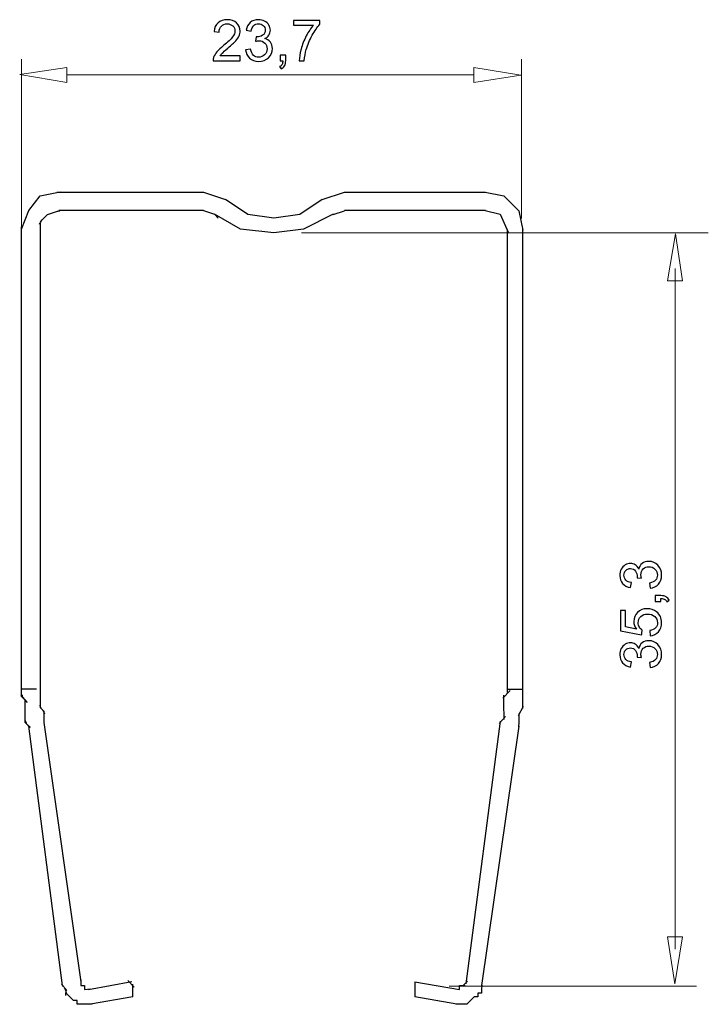
# Model space of a CAD drawing. Units: millimetres. Extents: x -13.5 to 30, y -99.7 to -58.9.
# Drawn here: x -13.5 to 12, y -95.4 to -58.9 of the extents above; entities that cross this region are included whole.
import ezdxf

# ---------------------------------------------------------------- set-up
doc = ezdxf.new("R2010")
doc.units = ezdxf.units.MM
doc.header["$MEASUREMENT"] = 0
doc.layers.add('layer 1', color=7, linetype='Continuous')

# ---------------------------------------------------------------- blocks, each defined once
blk = doc.blocks.new('1')
at = {"layer": 'layer 1', "color": 250, "lineweight": 30}
for points, knots in [([(-13.4454, -66.6757), (-13.4454, -66.6757), (-13.1703, -65.9881), (-13.1703, -65.9881), (-13.1703, -65.9881), (-13.1703, -65.9881), (-12.7575, -65.4382), (-12.7575, -65.4382), (-12.7575, -65.4382), (-12.7575, -65.4382), (-12.0703, -65.3006), (-12.0703, -65.3006)], [0, 0, 0, 0, 0.25, 0.25, 0.25, 0.25, 0.5, 0.5, 0.5, 0.5, 1, 1, 1, 1]), ([(3.744, -65.302), (3.744, -65.302), (4.4319, -65.4396), (4.4319, -65.4396), (4.4319, -65.4396), (4.4319, -65.4396), (4.9819, -65.9896), (4.9819, -65.9896), (4.9819, -65.9896), (4.9819, -65.9896), (5.1283, -66.7163), (5.1283, -66.7163)], [0, 0, 0, 0, 0.25, 0.25, 0.25, 0.25, 0.5, 0.5, 0.5, 0.5, 1, 1, 1, 1]), ([(-2.3065, -65.5772), (-2.3065, -65.5772), (-3.1316, -66.1271), (-3.1316, -66.1271), (-3.1316, -66.1271), (-3.1316, -66.1271), (-4.0944, -66.2647), (-4.0944, -66.2647), (-4.0944, -66.2647), (-4.0944, -66.2647), (-5.0567, -66.1271), (-5.0567, -66.1271), (-5.0567, -66.1271), (-5.0567, -66.1271), (-5.8819, -65.5772), (-5.8819, -65.5772)], [0, 0, 0, 0, 0.2, 0.2, 0.2, 0.2, 0.4, 0.4, 0.4, 0.4, 0.6, 0.6, 0.6, 0.6, 1, 1, 1, 1]), ([(-12.7579, -66.4027), (-12.7579, -66.4027), (-12.4831, -66.1275), (-12.4831, -66.1275), (-12.4831, -66.1275), (-12.4831, -66.1275), (-12.0703, -65.9899), (-12.0703, -65.9899)], [0, 0, 0, 0, 0.3333333, 0.3333333, 0.3333333, 0.3333333, 1, 1, 1, 1]), ([(3.744, -65.9878), (3.744, -65.9878), (4.2944, -66.1254), (4.2944, -66.1254), (4.2944, -66.1254), (4.2944, -66.1254), (4.5889, -66.7914), (4.5889, -66.7914)], [0, 0, 0, 0, 0.3333333, 0.3333333, 0.3333333, 0.3333333, 1, 1, 1, 1]), ([(-12.7085, -66.3349), (-12.7085, -66.3349), (-12.7455, -66.4281), (-12.7455, -66.4281), (-12.7455, -66.4281), (-12.7455, -66.4281), (-12.7776, -66.4704), (-12.7776, -66.4704), (-12.7776, -66.4704), (-12.7776, -66.4704), (-12.7935, -66.4969), (-12.7935, -66.4969)], [0, 0, 0, 0, 0.25, 0.25, 0.25, 0.25, 0.5, 0.5, 0.5, 0.5, 1, 1, 1, 1]), ([(-1.8941, -66.1254), (-1.8941, -66.1254), (-2.9944, -66.6754), (-2.9944, -66.6754), (-2.9944, -66.6754), (-2.9944, -66.6754), (-4.0944, -66.8129), (-4.0944, -66.8129), (-4.0944, -66.8129), (-4.0944, -66.8129), (-5.3322, -66.6754), (-5.3322, -66.6754), (-5.3322, -66.6754), (-5.3322, -66.6754), (-6.2946, -66.1254), (-6.2946, -66.1254)], [0, 0, 0, 0, 0.2, 0.2, 0.2, 0.2, 0.4, 0.4, 0.4, 0.4, 0.6, 0.6, 0.6, 0.6, 1, 1, 1, 1]), ([(-13.4747, -83.9477), (-13.4747, -83.9477), (-13.4147, -84.0327), (-13.4147, -84.0327), (-13.4147, -84.0327), (-13.4147, -84.0327), (-13.2316, -84.2264), (-13.2316, -84.2264)], [0, 0, 0, 0, 0.3333333, 0.3333333, 0.3333333, 0.3333333, 1, 1, 1, 1]), ([(-13.2158, -85.0695), (-13.2158, -85.0695), (-13.1308, -85.1468), (-13.1308, -85.1468), (-13.1308, -85.1468), (-13.1308, -85.1468), (-13.1495, -85.1387), (-13.1495, -85.1387)], [0, 0, 0, 0, 0.3333333, 0.3333333, 0.3333333, 0.3333333, 1, 1, 1, 1]), ([(-11.8435, -94.8528), (-11.8435, -94.8528), (-11.7983, -94.9325), (-11.7983, -94.9325), (-11.7983, -94.9325), (-11.7983, -94.9325), (-11.7955, -94.9777), (-11.7955, -94.9777), (-11.7955, -94.9777), (-11.7955, -94.9777), (-11.7983, -94.9671), (-11.7983, -94.9671)], [0, 0, 0, 0, 0.25, 0.25, 0.25, 0.25, 0.5, 0.5, 0.5, 0.5, 1, 1, 1, 1])]:
    blk.add_open_spline(points, degree=3, knots=knots, dxfattribs=at)
for points in [[(-12.143, -65.3062), (-12.143, -65.3062), (-12.0181, -65.2928), (-12.0181, -65.2928)], [(-12.07, -65.302), (-12.07, -65.302), (-6.7067, -65.302), (-6.7067, -65.302)], [(-6.707, -65.302), (-6.707, -65.302), (-5.8819, -65.5768), (-5.8819, -65.5768)], [(-2.3065, -65.5772), (-2.3065, -65.5772), (-1.4813, -65.3023), (-1.4813, -65.3023)], [(-1.4806, -65.2999), (-1.4806, -65.2999), (3.7447, -65.2999), (3.7447, -65.2999)], [(-12.1035, -66.0047), (-12.1035, -66.0047), (-12.0315, -65.9966), (-12.0315, -65.9966)], [(-6.7067, -65.9878), (-6.7067, -65.9878), (-12.07, -65.9878), (-12.07, -65.9878)], [(-6.707, -65.9878), (-6.707, -65.9878), (-6.2943, -66.1254), (-6.2943, -66.1254)], [(-1.8941, -66.1275), (-1.8941, -66.1275), (-1.4813, -65.9899), (-1.4813, -65.9899)], [(3.7447, -65.9878), (3.7447, -65.9878), (-1.4806, -65.9878), (-1.4806, -65.9878)], [(-12.7586, -66.4386), (-12.7586, -66.4386), (-12.7586, -84.2867), (-12.7586, -84.2867)], [(-6.2946, -66.1254), (-6.2946, -66.1254), (-6.1574, -66.263), (-6.1574, -66.263)], [(-13.4465, -83.9011), (-13.4465, -83.9011), (-13.4465, -66.5925), (-13.4465, -66.5925)], [(4.5688, -83.7699), (4.5688, -83.7699), (4.5688, -66.6923), (4.5688, -66.6923)], [(5.1188, -66.6926), (5.1188, -66.6926), (5.1188, -83.9467), (5.1188, -83.9467)], [(5.1188, -70.2508), (5.1188, -70.2508), (5.1188, -70.5259), (5.1188, -70.5259)], [(5.1188, -70.5259), (5.1188, -70.5259), (5.1188, -70.9387), (5.1188, -70.9387)], [(5.1188, -70.9387), (5.1188, -70.9387), (5.1188, -71.0763), (5.1188, -71.0763)], [(5.1188, -71.0763), (5.1188, -71.0763), (5.1188, -71.3514), (5.1188, -71.3514)], [(5.1188, -71.3514), (5.1188, -71.3514), (5.1188, -71.6262), (5.1188, -71.6262)], [(5.1188, -71.6266), (5.1188, -71.6266), (5.1188, -71.7642), (5.1188, -71.7642)], [(5.1188, -71.7642), (5.1188, -71.7642), (5.1188, -72.3142), (5.1188, -72.3142)], [(5.1188, -72.3124), (5.1188, -72.3124), (5.1188, -73), (5.1188, -73)], [(5.1188, -73.0003), (5.1188, -73.0003), (5.1188, -73.5503), (5.1188, -73.5503)], [(5.1188, -73.5506), (5.1188, -73.5506), (5.1188, -74.2382), (5.1188, -74.2382)], [(5.1188, -74.2386), (5.1188, -74.2386), (5.1188, -74.7885), (5.1188, -74.7885)], [(5.1188, -74.7889), (5.1188, -74.7889), (5.1188, -75.4765), (5.1188, -75.4765)], [(-13.3086, -83.7276), (-13.3086, -83.7276), (-13.4461, -83.7276), (-13.4461, -83.7276)], [(-13.4461, -84.0027), (-13.4461, -84.0027), (-13.4461, -83.7279), (-13.4461, -83.7279)], [(-13.4253, -83.9392), (-13.4253, -83.9392), (-13.4172, -84.0458), (-13.4172, -84.0458)], [(-13.1706, -83.7276), (-13.1706, -83.7276), (-13.3086, -83.7276), (-13.3086, -83.7276)], [(-13.0334, -83.7276), (-13.0334, -83.7276), (-13.171, -83.7276), (-13.171, -83.7276)], [(-12.8962, -83.7276), (-12.8962, -83.7276), (-13.0334, -83.7276), (-13.0334, -83.7276)], [(4.3956, -84.0662), (4.3956, -84.0662), (4.6665, -83.7794), (4.6665, -83.7794)], [(4.4326, -84.3012), (4.4326, -84.3012), (4.4316, -83.9534), (4.4316, -83.9534)], [(4.5692, -83.863), (4.5692, -83.863), (4.5692, -83.7255), (4.5692, -83.7255)], [(4.5695, -83.7276), (4.5695, -83.7276), (4.7071, -83.7276), (4.7071, -83.7276)], [(4.7071, -83.7276), (4.7071, -83.7276), (4.8443, -83.7276), (4.8443, -83.7276)], [(4.8443, -83.7276), (4.8443, -83.7276), (4.9819, -83.7276), (4.9819, -83.7276)], [(4.9816, -83.7276), (4.9816, -83.7276), (5.1188, -83.7276), (5.1188, -83.7276)], [(5.1188, -83.7255), (5.1188, -83.7255), (5.1202, -84.0193), (5.1202, -84.0193)], [(-13.3089, -84.1403), (-13.3089, -84.1403), (-13.4465, -84.0027), (-13.4465, -84.0027)], [(-13.3089, -84.2758), (-13.3089, -84.2758), (-13.3089, -84.1382), (-13.3089, -84.1382)], [(-13.3089, -84.4134), (-13.3089, -84.4134), (-13.3089, -84.2758), (-13.3089, -84.2758)], [(-12.7773, -84.3287), (-12.7773, -84.3287), (-12.7191, -84.4458), (-12.7191, -84.4458)], [(-12.7586, -84.2779), (-12.7586, -84.2779), (-12.7586, -84.4155), (-12.7586, -84.4155)], [(4.4316, -84.4134), (4.4316, -84.4134), (4.4316, -84.2758), (4.4316, -84.2758)], [(4.4379, -84.8621), (4.4379, -84.8621), (4.4326, -84.238), (4.4326, -84.238)], [(5.1188, -84.0006), (5.1188, -84.0006), (5.1202, -84.3195), (5.1202, -84.3195)], [(5.1188, -84.2758), (5.1188, -84.2758), (5.1202, -84.455), (5.1202, -84.455)], [(-13.3089, -84.6885), (-13.3089, -84.6885), (-13.3089, -84.4137), (-13.3089, -84.4137)], [(-13.3089, -84.8261), (-13.3089, -84.8261), (-13.3089, -84.6885), (-13.3089, -84.6885)], [(-12.7586, -84.4155), (-12.7586, -84.4155), (-12.6213, -84.5531), (-12.6213, -84.5531)], [(-12.6605, -84.515), (-12.6605, -84.515), (-12.5914, -84.6533), (-12.5914, -84.6533)], [(-12.6213, -84.551), (-12.6213, -84.551), (-12.6213, -84.6885), (-12.6213, -84.6885)], [(-12.6213, -84.6885), (-12.6213, -84.6885), (-12.6213, -84.8261), (-12.6213, -84.8261)], [(5.1414, -84.3732), (5.1414, -84.3732), (4.9636, -84.7185), (4.9636, -84.7185)], [(4.9819, -84.6314), (4.9819, -84.6314), (4.9819, -84.8462), (4.9819, -84.8462)], [(-13.3114, -84.9002), (-13.3114, -84.9002), (-13.2927, -85.012), (-13.2927, -85.012)], [(-13.3089, -84.9637), (-13.3089, -84.9637), (-13.3089, -84.8261), (-13.3089, -84.8261)], [(-13.171, -85.1013), (-13.171, -85.1013), (-13.3089, -84.9637), (-13.3089, -84.9637)], [(-13.2902, -84.951), (-13.2902, -84.951), (-13.2662, -85.0307), (-13.2662, -85.0307)], [(-12.6213, -84.8261), (-12.6213, -84.8261), (-12.6213, -84.9637), (-12.6213, -84.9637)], [(-12.6206, -84.932), (-12.6206, -84.932), (-12.6206, -84.9983), (-12.6206, -84.9983)], [(-12.6199, -84.9637), (-12.6199, -84.9637), (-11.2448, -94.5893), (-11.2448, -94.5893)], [(3.0314, -94.6602), (3.0314, -94.6602), (4.3007, -84.9186), (4.3007, -84.9186)], [(4.2598, -85.0018), (4.2598, -85.0018), (4.4856, -84.7496), (4.4856, -84.7496)], [(4.9812, -84.9637), (4.9812, -84.9637), (4.9791, -85.1352), (4.9791, -85.1352)], [(4.9812, -84.8261), (4.9812, -84.8261), (4.9819, -84.9838), (4.9819, -84.9838)], [(-11.932, -94.7279), (-11.932, -94.7279), (-13.1699, -85.1024), (-13.1699, -85.1024)], [(-13.1629, -85.0971), (-13.1629, -85.0971), (-13.136, -85.1503), (-13.136, -85.1503)], [(4.9826, -85.1013), (4.9826, -85.1013), (3.6075, -94.7268), (3.6075, -94.7268)], [(-11.2448, -94.5183), (-11.2448, -94.5183), (-11.2448, -94.5893), (-11.2448, -94.5893)], [(-9.2721, -94.785), (-9.2721, -94.785), (-9.5109, -94.5328), (-9.5109, -94.5328)], [(-11.9708, -94.6665), (-11.9708, -94.6665), (-11.9041, -94.7568), (-11.9041, -94.7568)], [(-11.7948, -94.8655), (-11.7948, -94.8655), (-11.9324, -94.7279), (-11.9324, -94.7279)], [(-11.8622, -94.8083), (-11.8622, -94.8083), (-11.7613, -94.9039), (-11.7613, -94.9039)], [(-11.8054, -95.0877), (-11.8054, -95.0877), (-11.7948, -94.8651), (-11.7948, -94.8651)], [(-11.2448, -94.5903), (-11.2448, -94.5903), (-11.2448, -94.7279), (-11.2448, -94.7279)], [(-11.2448, -94.7279), (-11.2448, -94.7279), (-11.1076, -94.7279), (-11.1076, -94.7279)], [(-11.1076, -94.7279), (-11.1076, -94.7279), (-11.1076, -94.8655), (-11.1076, -94.8655)], [(-11.1076, -94.8655), (-11.1076, -94.8655), (-10.8864, -94.8517), (-10.8864, -94.8517)], [(-10.9696, -94.8655), (-10.9696, -94.8655), (-9.3617, -94.5702), (-9.3617, -94.5702)], [(-9.32, -94.8655), (-9.32, -94.8655), (-9.3197, -94.6686), (-9.3197, -94.6686)], [(-9.32, -95.1406), (-9.32, -95.1406), (-9.32, -94.8655), (-9.32, -94.8655)], [(1.1306, -94.5903), (1.1306, -94.5903), (1.1306, -94.7279), (1.1306, -94.7279)], [(1.1306, -94.7279), (1.1306, -94.7279), (1.1306, -94.8655), (1.1306, -94.8655)], [(1.1306, -94.8655), (1.1306, -94.8655), (1.1306, -95.0031), (1.1306, -95.0031)], [(1.1321, -94.5903), (1.1321, -94.5903), (2.782, -94.8655), (2.782, -94.8655)], [(2.7827, -94.7279), (2.7827, -94.7279), (2.9915, -94.7244), (2.9915, -94.7244)], [(2.7827, -94.8655), (2.7827, -94.8655), (2.7827, -94.7279), (2.7827, -94.7279)], [(2.9203, -94.7279), (2.9203, -94.7279), (3.0843, -94.5677), (3.0843, -94.5677)], [(3.6096, -94.7046), (3.6096, -94.7046), (3.6068, -94.8641), (3.6068, -94.8641)], [(3.6068, -94.8655), (3.6068, -94.8655), (3.6068, -95.0031), (3.6068, -95.0031)], [(-11.6576, -95.1406), (-11.6576, -95.1406), (-11.7951, -95.0031), (-11.7951, -95.0031)], [(-11.52, -95.2761), (-11.52, -95.2761), (-11.6576, -95.1385), (-11.6576, -95.1385)], [(-11.3827, -95.2761), (-11.3827, -95.2761), (-11.5203, -95.2761), (-11.5203, -95.2761)], [(-11.3827, -95.4137), (-11.3827, -95.4137), (-11.3827, -95.2761), (-11.3827, -95.2761)], [(-9.3193, -95.1406), (-9.3193, -95.1406), (-10.886, -95.4176), (-10.886, -95.4176)], [(1.1306, -95.0031), (1.1306, -95.0031), (1.1306, -95.1406), (1.1306, -95.1406)], [(2.6885, -95.42), (2.6885, -95.42), (1.1321, -95.1403), (1.1321, -95.1403)], [(3.1947, -95.2761), (3.1947, -95.2761), (3.0575, -95.4137), (3.0575, -95.4137)], [(3.332, -95.1406), (3.332, -95.1406), (3.1944, -95.2782), (3.1944, -95.2782)], [(3.4692, -95.1406), (3.4692, -95.1406), (3.332, -95.1406), (3.332, -95.1406)], [(3.4692, -95.0031), (3.4692, -95.0031), (3.4692, -95.1406), (3.4692, -95.1406)], [(3.6068, -95.0031), (3.6068, -95.0031), (3.4692, -95.0031), (3.4692, -95.0031)], [(-11.2455, -95.4137), (-11.2455, -95.4137), (-11.3827, -95.4137), (-11.3827, -95.4137)], [(-11.1083, -95.4137), (-11.1083, -95.4137), (-11.2459, -95.4137), (-11.2459, -95.4137)], [(-10.971, -95.4137), (-10.971, -95.4137), (-11.1086, -95.4137), (-11.1086, -95.4137)], [(-10.8335, -95.4137), (-10.8335, -95.4137), (-10.9707, -95.4137), (-10.9707, -95.4137)], [(2.7827, -95.4137), (2.7827, -95.4137), (2.6455, -95.4137), (2.6455, -95.4137)], [(2.9203, -95.4137), (2.9203, -95.4137), (2.7827, -95.4137), (2.7827, -95.4137)], [(3.0575, -95.4137), (3.0575, -95.4137), (2.9203, -95.4137), (2.9203, -95.4137)]]:
    blk.add_open_spline(points, degree=3, dxfattribs=at)

msp = doc.modelspace()

# ---------------------------------------------------------------- linework, layer by layer
at = {"layer": 'layer 1', "color": 250}
for points, knots in [([(-5.3443, -60.2516), (-5.3443, -60.2516), (-5.3443, -60.4294), (-5.3443, -60.4294), (-5.3443, -60.4294), (-5.3443, -60.4294), (-6.3475, -60.4294), (-6.3475, -60.4294), (-6.3475, -60.4294), (-6.3489, -60.3846), (-6.3415, -60.3416), (-6.3256, -60.2999), (-6.3256, -60.2999), (-6.2999, -60.2319), (-6.2586, -60.1645), (-6.2018, -60.0985), (-6.2018, -60.0985), (-6.145, -60.0325), (-6.0639, -59.9563), (-5.9584, -59.8699), (-5.9584, -59.8699), (-5.7944, -59.7348), (-5.6829, -59.6279), (-5.6247, -59.5489), (-5.6247, -59.5489), (-5.5661, -59.4699), (-5.5369, -59.3951), (-5.5369, -59.3245), (-5.5369, -59.3245), (-5.5369, -59.2508), (-5.5633, -59.1887), (-5.6162, -59.1379), (-5.6162, -59.1379), (-5.6691, -59.0875), (-5.7383, -59.0621), (-5.8233, -59.0621), (-5.8233, -59.0621), (-5.9133, -59.0621), (-5.9852, -59.0889), (-6.0392, -59.1425), (-6.0392, -59.1425), (-6.0932, -59.1958), (-6.1203, -59.2699), (-6.121, -59.3648), (-6.121, -59.3648), (-6.121, -59.3648), (-6.3115, -59.3457), (-6.3115, -59.3457), (-6.3115, -59.3457), (-6.2985, -59.2032), (-6.2491, -59.0945), (-6.1637, -59.0197), (-6.1637, -59.0197), (-6.078, -58.945), (-5.9634, -58.9076), (-5.8191, -58.9076), (-5.8191, -58.9076), (-5.6737, -58.9076), (-5.5584, -58.9478), (-5.4737, -59.0286), (-5.4737, -59.0286), (-5.3887, -59.1093), (-5.3464, -59.2095), (-5.3464, -59.3288), (-5.3464, -59.3288), (-5.3464, -59.3894), (-5.3587, -59.4491), (-5.3838, -59.5076), (-5.3838, -59.5076), (-5.4085, -59.5665), (-5.4497, -59.6283), (-5.5072, -59.6932), (-5.5072, -59.6932), (-5.5651, -59.7577), (-5.6607, -59.847), (-5.794, -59.9599), (-5.794, -59.9599), (-5.9059, -60.0537), (-5.9778, -60.1172), (-6.0096, -60.1507), (-6.0096, -60.1507), (-6.0413, -60.1842), (-6.0674, -60.2177), (-6.0882, -60.2516), (-6.0882, -60.2516), (-6.0882, -60.2516), (-5.3443, -60.2516), (-5.3443, -60.2516)], [0, 0, 0, 0, 0.0434783, 0.0434783, 0.0434783, 0.0434783, 0.0869565, 0.0869565, 0.0869565, 0.0869565, 0.1304348, 0.1304348, 0.1304348, 0.1304348, 0.173913, 0.173913, 0.173913, 0.1739131, 0.2173913, 0.2173913, 0.2173913, 0.2173913, 0.2608696, 0.2608696, 0.2608696, 0.2608696, 0.3043478, 0.3043478, 0.3043478, 0.3043478, 0.3478261, 0.3478261, 0.3478261, 0.3478261, 0.3913043, 0.3913043, 0.3913043, 0.3913044, 0.4347826, 0.4347826, 0.4347826, 0.4347826, 0.4782609, 0.4782609, 0.4782609, 0.4782609, 0.5217391, 0.5217391, 0.5217391, 0.5217391, 0.5652174, 0.5652174, 0.5652174, 0.5652174, 0.6086957, 0.6086957, 0.6086957, 0.6086957, 0.6521739, 0.6521739, 0.6521739, 0.6521739, 0.6956522, 0.6956522, 0.6956522, 0.6956522, 0.7391304, 0.7391304, 0.7391304, 0.7391304, 0.7826087, 0.7826087, 0.7826087, 0.7826087, 0.826087, 0.826087, 0.826087, 0.826087, 0.8695652, 0.8695652, 0.8695652, 0.8695652, 0.9130435, 0.9130435, 0.9130435, 0.9130435, 1, 1, 1, 1]), ([(-5.1428, -60.0272), (-5.1428, -60.0272), (-4.9565, -60.0018), (-4.9565, -60.0018), (-4.9565, -60.0018), (-4.935, -60.1077), (-4.899, -60.1839), (-4.8479, -60.2304), (-4.8479, -60.2304), (-4.7967, -60.277), (-4.7339, -60.3003), (-4.6595, -60.3003), (-4.6595, -60.3003), (-4.5713, -60.3003), (-4.4969, -60.2699), (-4.4369, -60.2093), (-4.4369, -60.2093), (-4.3769, -60.1486), (-4.347, -60.0735), (-4.347, -59.9839), (-4.347, -59.9839), (-4.347, -59.8985), (-4.3748, -59.8279), (-4.4309, -59.7722), (-4.4309, -59.7722), (-4.4867, -59.7168), (-4.5576, -59.6889), (-4.644, -59.6889), (-4.644, -59.6889), (-4.6793, -59.6889), (-4.723, -59.696), (-4.7756, -59.7098), (-4.7756, -59.7098), (-4.7756, -59.7098), (-4.7548, -59.5468), (-4.7548, -59.5468), (-4.7548, -59.5468), (-4.7424, -59.5482), (-4.7322, -59.5489), (-4.7248, -59.5489), (-4.7248, -59.5489), (-4.645, -59.5489), (-4.5738, -59.5281), (-4.5099, -59.4868), (-4.5099, -59.4868), (-4.4464, -59.4455), (-4.4147, -59.382), (-4.4147, -59.2963), (-4.4147, -59.2963), (-4.4147, -59.2282), (-4.438, -59.1718), (-4.4842, -59.127), (-4.4842, -59.127), (-4.5304, -59.0822), (-4.59, -59.06), (-4.663, -59.06), (-4.663, -59.06), (-4.7357, -59.06), (-4.796, -59.0829), (-4.8444, -59.1287), (-4.8444, -59.1287), (-4.8927, -59.1746), (-4.9237, -59.2434), (-4.9375, -59.3351), (-4.9375, -59.3351), (-4.9375, -59.3351), (-5.1238, -59.3013), (-5.1238, -59.3013), (-5.1238, -59.3013), (-5.1008, -59.1764), (-5.0493, -59.0794), (-4.9685, -59.0106), (-4.9685, -59.0106), (-4.8881, -58.9418), (-4.7876, -58.9076), (-4.6676, -58.9076), (-4.6676, -58.9076), (-4.5851, -58.9076), (-4.5089, -58.9252), (-4.4394, -58.9608), (-4.4394, -58.9608), (-4.3695, -58.9961), (-4.3163, -59.0444), (-4.2796, -59.1055), (-4.2796, -59.1055), (-4.2425, -59.1668), (-4.2242, -59.2318), (-4.2242, -59.3005), (-4.2242, -59.3005), (-4.2242, -59.3658), (-4.2418, -59.4251), (-4.2768, -59.4787), (-4.2768, -59.4787), (-4.312, -59.5323), (-4.3642, -59.575), (-4.433, -59.6067), (-4.433, -59.6067), (-4.3434, -59.6272), (-4.2739, -59.6702), (-4.2242, -59.7355), (-4.2242, -59.7355), (-4.1748, -59.8004), (-4.1501, -59.8823), (-4.1501, -59.98), (-4.1501, -59.98), (-4.1501, -60.1123), (-4.1984, -60.2248), (-4.2948, -60.3169), (-4.2948, -60.3169), (-4.3914, -60.4089), (-4.5135, -60.4548), (-4.6609, -60.4548), (-4.6609, -60.4548), (-4.7939, -60.4548), (-4.9043, -60.4149), (-4.9922, -60.3356), (-4.9922, -60.3356), (-5.0804, -60.2562), (-5.1305, -60.1535), (-5.1428, -60.0272)], [0, 0, 0, 0, 0.0322581, 0.0322581, 0.0322581, 0.0322581, 0.0645161, 0.0645161, 0.0645161, 0.0645161, 0.0967742, 0.0967742, 0.0967742, 0.0967742, 0.1290323, 0.1290323, 0.1290323, 0.1290323, 0.1612903, 0.1612903, 0.1612903, 0.1612903, 0.1935484, 0.1935484, 0.1935484, 0.1935484, 0.2258065, 0.2258065, 0.2258065, 0.2258065, 0.2580645, 0.2580645, 0.2580645, 0.2580645, 0.2903226, 0.2903226, 0.2903226, 0.2903226, 0.3225806, 0.3225806, 0.3225806, 0.3225807, 0.3548387, 0.3548387, 0.3548387, 0.3548387, 0.3870968, 0.3870968, 0.3870968, 0.3870968, 0.4193548, 0.4193548, 0.4193548, 0.4193548, 0.4516129, 0.4516129, 0.4516129, 0.4516129, 0.483871, 0.483871, 0.483871, 0.483871, 0.516129, 0.516129, 0.516129, 0.516129, 0.5483871, 0.5483871, 0.5483871, 0.5483871, 0.5806452, 0.5806452, 0.5806452, 0.5806452, 0.6129032, 0.6129032, 0.6129032, 0.6129032, 0.6451613, 0.6451613, 0.6451613, 0.6451613, 0.6774194, 0.6774194, 0.6774194, 0.6774194, 0.7096774, 0.7096774, 0.7096774, 0.7096774, 0.7419355, 0.7419355, 0.7419355, 0.7419355, 0.7741935, 0.7741935, 0.7741935, 0.7741936, 0.8064516, 0.8064516, 0.8064516, 0.8064516, 0.8387097, 0.8387097, 0.8387097, 0.8387097, 0.8709677, 0.8709677, 0.8709677, 0.8709678, 0.9032258, 0.9032258, 0.9032258, 0.9032258, 0.9354839, 0.9354839, 0.9354839, 0.9354839, 1, 1, 1, 1]), ([(-3.3669, -59.1108), (-3.3669, -59.1108), (-3.3669, -58.933), (-3.3669, -58.933), (-3.3669, -58.933), (-3.3669, -58.933), (-2.3869, -58.933), (-2.3869, -58.933), (-2.3869, -58.933), (-2.3869, -58.933), (-2.3869, -59.0769), (-2.3869, -59.0769), (-2.3869, -59.0769), (-2.4832, -59.1795), (-2.5792, -59.3161), (-2.6737, -59.4865), (-2.6737, -59.4865), (-2.7686, -59.6568), (-2.8417, -59.8322), (-2.8935, -60.0124), (-2.8935, -60.0124), (-2.9305, -60.1391), (-2.9545, -60.2784), (-2.9648, -60.4294), (-2.9648, -60.4294), (-2.9648, -60.4294), (-3.1553, -60.4294), (-3.1553, -60.4294), (-3.1553, -60.4294), (-3.1531, -60.3102), (-3.1299, -60.1659), (-3.0851, -59.9969), (-3.0851, -59.9969), (-3.0403, -59.8276), (-2.9764, -59.6646), (-2.8928, -59.5076), (-2.8928, -59.5076), (-2.8092, -59.3506), (-2.7203, -59.2184), (-2.6261, -59.1108), (-2.6261, -59.1108), (-2.6261, -59.1108), (-3.3669, -59.1108), (-3.3669, -59.1108)], [0, 0, 0, 0, 0.0833333, 0.0833333, 0.0833333, 0.0833333, 0.1666667, 0.1666667, 0.1666667, 0.1666667, 0.25, 0.25, 0.25, 0.25, 0.3333333, 0.3333333, 0.3333333, 0.3333333, 0.4166667, 0.4166667, 0.4166667, 0.4166667, 0.5, 0.5, 0.5, 0.5, 0.5833333, 0.5833333, 0.5833333, 0.5833333, 0.6666667, 0.6666667, 0.6666667, 0.6666667, 0.75, 0.75, 0.75, 0.75, 0.8333333, 0.8333333, 0.8333333, 0.8333333, 1, 1, 1, 1]), ([(-3.8661, -60.4294), (-3.8661, -60.4294), (-3.8661, -60.2177), (-3.8661, -60.2177), (-3.8661, -60.2177), (-3.8661, -60.2177), (-3.6545, -60.2177), (-3.6545, -60.2177), (-3.6545, -60.2177), (-3.6545, -60.2177), (-3.6545, -60.4294), (-3.6545, -60.4294), (-3.6545, -60.4294), (-3.6545, -60.5074), (-3.6682, -60.5705), (-3.6961, -60.6185), (-3.6961, -60.6185), (-3.7236, -60.6665), (-3.7677, -60.7039), (-3.828, -60.73), (-3.828, -60.73), (-3.828, -60.73), (-3.8788, -60.6495), (-3.8788, -60.6495), (-3.8788, -60.6495), (-3.8393, -60.6322), (-3.8104, -60.6068), (-3.792, -60.5737), (-3.792, -60.5737), (-3.7733, -60.5402), (-3.7628, -60.4922), (-3.7606, -60.4294), (-3.7606, -60.4294), (-3.7606, -60.4294), (-3.8661, -60.4294), (-3.8661, -60.4294)], [0, 0, 0, 0, 0.1, 0.1, 0.1, 0.1, 0.2, 0.2, 0.2, 0.2, 0.3, 0.3, 0.3, 0.3, 0.4, 0.4, 0.4, 0.4, 0.5, 0.5, 0.5, 0.5, 0.6, 0.6, 0.6, 0.6, 0.7, 0.7, 0.7, 0.7, 0.8, 0.8, 0.8, 0.8, 1, 1, 1, 1]), ([(9.8499, -79.9886), (9.8499, -79.9886), (9.8245, -79.8023), (9.8245, -79.8023), (9.8245, -79.8023), (9.9304, -79.7808), (10.0066, -79.7448), (10.0531, -79.6937), (10.0531, -79.6937), (10.0997, -79.6425), (10.123, -79.5797), (10.123, -79.5053), (10.123, -79.5053), (10.123, -79.4171), (10.0926, -79.3427), (10.032, -79.2827), (10.032, -79.2827), (9.9713, -79.2227), (9.8962, -79.1928), (9.8066, -79.1928), (9.8066, -79.1928), (9.7212, -79.1928), (9.6506, -79.2206), (9.5949, -79.2767), (9.5949, -79.2767), (9.5395, -79.3325), (9.5116, -79.4034), (9.5116, -79.4898), (9.5116, -79.4898), (9.5116, -79.5251), (9.5187, -79.5688), (9.5325, -79.6214), (9.5325, -79.6214), (9.5325, -79.6214), (9.3695, -79.6006), (9.3695, -79.6006), (9.3695, -79.6006), (9.3709, -79.5882), (9.3716, -79.578), (9.3716, -79.5706), (9.3716, -79.5706), (9.3716, -79.4908), (9.3508, -79.4196), (9.3095, -79.3557), (9.3095, -79.3557), (9.2682, -79.2922), (9.2047, -79.2605), (9.119, -79.2605), (9.119, -79.2605), (9.0509, -79.2605), (8.9945, -79.2838), (8.9497, -79.33), (8.9497, -79.33), (8.9049, -79.3762), (8.8827, -79.4358), (8.8827, -79.5088), (8.8827, -79.5088), (8.8827, -79.5815), (8.9056, -79.6418), (8.9514, -79.6902), (8.9514, -79.6902), (8.9973, -79.7385), (9.0661, -79.7695), (9.1578, -79.7833), (9.1578, -79.7833), (9.1578, -79.7833), (9.124, -79.9696), (9.124, -79.9696), (9.124, -79.9696), (8.9991, -79.9466), (8.9021, -79.8951), (8.8333, -79.8143), (8.8333, -79.8143), (8.7645, -79.7339), (8.7303, -79.6334), (8.7303, -79.5134), (8.7303, -79.5134), (8.7303, -79.4309), (8.7479, -79.3547), (8.7835, -79.2852), (8.7835, -79.2852), (8.8188, -79.2153), (8.8671, -79.1621), (8.9282, -79.1254), (8.9282, -79.1254), (8.9895, -79.0883), (9.0545, -79.07), (9.1232, -79.07), (9.1232, -79.07), (9.1885, -79.07), (9.2478, -79.0876), (9.3014, -79.1226), (9.3014, -79.1226), (9.355, -79.1578), (9.3977, -79.21), (9.4294, -79.2788), (9.4294, -79.2788), (9.4499, -79.1892), (9.4929, -79.1197), (9.5582, -79.07), (9.5582, -79.07), (9.6231, -79.0206), (9.705, -78.9959), (9.8027, -78.9959), (9.8027, -78.9959), (9.935, -78.9959), (10.0475, -79.0442), (10.1396, -79.1406), (10.1396, -79.1406), (10.2316, -79.2372), (10.2775, -79.3593), (10.2775, -79.5067), (10.2775, -79.5067), (10.2775, -79.6397), (10.238, -79.7501), (10.1586, -79.838), (10.1586, -79.838), (10.0792, -79.9262), (9.9762, -79.9763), (9.8499, -79.9886)], [0, 0, 0, 0, 0.0322581, 0.0322581, 0.0322581, 0.0322581, 0.0645161, 0.0645161, 0.0645161, 0.0645161, 0.0967742, 0.0967742, 0.0967742, 0.0967742, 0.1290323, 0.1290323, 0.1290323, 0.1290323, 0.1612903, 0.1612903, 0.1612903, 0.1612903, 0.1935484, 0.1935484, 0.1935484, 0.1935484, 0.2258065, 0.2258065, 0.2258065, 0.2258065, 0.2580645, 0.2580645, 0.2580645, 0.2580645, 0.2903226, 0.2903226, 0.2903226, 0.2903226, 0.3225806, 0.3225806, 0.3225806, 0.3225807, 0.3548387, 0.3548387, 0.3548387, 0.3548387, 0.3870968, 0.3870968, 0.3870968, 0.3870968, 0.4193548, 0.4193548, 0.4193548, 0.4193548, 0.4516129, 0.4516129, 0.4516129, 0.4516129, 0.483871, 0.483871, 0.483871, 0.483871, 0.516129, 0.516129, 0.516129, 0.516129, 0.5483871, 0.5483871, 0.5483871, 0.5483871, 0.5806452, 0.5806452, 0.5806452, 0.5806452, 0.6129032, 0.6129032, 0.6129032, 0.6129032, 0.6451613, 0.6451613, 0.6451613, 0.6451613, 0.6774194, 0.6774194, 0.6774194, 0.6774194, 0.7096774, 0.7096774, 0.7096774, 0.7096774, 0.7419355, 0.7419355, 0.7419355, 0.7419355, 0.7741935, 0.7741935, 0.7741935, 0.7741936, 0.8064516, 0.8064516, 0.8064516, 0.8064516, 0.8387097, 0.8387097, 0.8387097, 0.8387097, 0.8709677, 0.8709677, 0.8709677, 0.8709678, 0.9032258, 0.9032258, 0.9032258, 0.9032258, 0.9354839, 0.9354839, 0.9354839, 0.9354839, 1, 1, 1, 1]), ([(10.2521, -80.4772), (10.2521, -80.4772), (10.0404, -80.4772), (10.0404, -80.4772), (10.0404, -80.4772), (10.0404, -80.4772), (10.0404, -80.2656), (10.0404, -80.2656), (10.0404, -80.2656), (10.0404, -80.2656), (10.2521, -80.2656), (10.2521, -80.2656), (10.2521, -80.2656), (10.3301, -80.2656), (10.3932, -80.2793), (10.4412, -80.3072), (10.4412, -80.3072), (10.4892, -80.3347), (10.5266, -80.3788), (10.5527, -80.4391), (10.5527, -80.4391), (10.5527, -80.4391), (10.4722, -80.4899), (10.4722, -80.4899), (10.4722, -80.4899), (10.4549, -80.4504), (10.4295, -80.4215), (10.3964, -80.4031), (10.3964, -80.4031), (10.3629, -80.3844), (10.3149, -80.3739), (10.2521, -80.3717), (10.2521, -80.3717), (10.2521, -80.3717), (10.2521, -80.4772), (10.2521, -80.4772)], [0, 0, 0, 0, 0.1, 0.1, 0.1, 0.1, 0.2, 0.2, 0.2, 0.2, 0.3, 0.3, 0.3, 0.3, 0.4, 0.4, 0.4, 0.4, 0.5, 0.5, 0.5, 0.5, 0.6, 0.6, 0.6, 0.6, 0.7, 0.7, 0.7, 0.7, 0.8, 0.8, 0.8, 0.8, 1, 1, 1, 1]), ([(9.8542, -81.7539), (9.8542, -81.7539), (9.8394, -81.5592), (9.8394, -81.5592), (9.8394, -81.5592), (9.9343, -81.5447), (10.0055, -81.5112), (10.0535, -81.459), (10.0535, -81.459), (10.1011, -81.4068), (10.1251, -81.3429), (10.1251, -81.2678), (10.1251, -81.2678), (10.1251, -81.1771), (10.0912, -81.1013), (10.0239, -81.0396), (10.0239, -81.0396), (9.9561, -80.9782), (9.8665, -80.9475), (9.7551, -80.9475), (9.7551, -80.9475), (9.6489, -80.9475), (9.5653, -80.9768), (9.5039, -81.0357), (9.5039, -81.0357), (9.4425, -81.0946), (9.4118, -81.1725), (9.4118, -81.2696), (9.4118, -81.2696), (9.4118, -81.3299), (9.4256, -81.3839), (9.4531, -81.4318), (9.4531, -81.4318), (9.4806, -81.4795), (9.5162, -81.5168), (9.56, -81.5444), (9.56, -81.5444), (9.56, -81.5444), (9.5346, -81.72), (9.5346, -81.72), (9.5346, -81.72), (9.5346, -81.72), (8.7557, -81.574), (8.7557, -81.574), (8.7557, -81.574), (8.7557, -81.574), (8.7557, -80.8226), (8.7557, -80.8226), (8.7557, -80.8226), (8.7557, -80.8226), (8.9335, -80.8226), (8.9335, -80.8226), (8.9335, -80.8226), (8.9335, -80.8226), (8.9335, -81.4255), (8.9335, -81.4255), (8.9335, -81.4255), (8.9335, -81.4255), (9.3423, -81.5063), (9.3423, -81.5063), (9.3423, -81.5063), (9.2785, -81.4156), (9.2467, -81.3204), (9.2467, -81.2209), (9.2467, -81.2209), (9.2467, -81.0889), (9.2926, -80.9775), (9.3843, -80.8868), (9.3843, -80.8868), (9.476, -80.7961), (9.5938, -80.7506), (9.7378, -80.7506), (9.7378, -80.7506), (9.875, -80.7506), (9.9935, -80.7905), (10.0934, -80.8702), (10.0934, -80.8702), (10.2161, -80.9672), (10.2775, -81.0999), (10.2775, -81.2678), (10.2775, -81.2678), (10.2775, -81.4054), (10.2387, -81.5175), (10.1614, -81.6047), (10.1614, -81.6047), (10.0842, -81.6918), (9.9819, -81.7416), (9.8542, -81.7539)], [0, 0, 0, 0, 0.0434783, 0.0434783, 0.0434783, 0.0434783, 0.0869565, 0.0869565, 0.0869565, 0.0869565, 0.1304348, 0.1304348, 0.1304348, 0.1304348, 0.173913, 0.173913, 0.173913, 0.1739131, 0.2173913, 0.2173913, 0.2173913, 0.2173913, 0.2608696, 0.2608696, 0.2608696, 0.2608696, 0.3043478, 0.3043478, 0.3043478, 0.3043478, 0.3478261, 0.3478261, 0.3478261, 0.3478261, 0.3913043, 0.3913043, 0.3913043, 0.3913044, 0.4347826, 0.4347826, 0.4347826, 0.4347826, 0.4782609, 0.4782609, 0.4782609, 0.4782609, 0.5217391, 0.5217391, 0.5217391, 0.5217391, 0.5652174, 0.5652174, 0.5652174, 0.5652174, 0.6086957, 0.6086957, 0.6086957, 0.6086957, 0.6521739, 0.6521739, 0.6521739, 0.6521739, 0.6956522, 0.6956522, 0.6956522, 0.6956522, 0.7391304, 0.7391304, 0.7391304, 0.7391304, 0.7826087, 0.7826087, 0.7826087, 0.7826087, 0.826087, 0.826087, 0.826087, 0.826087, 0.8695652, 0.8695652, 0.8695652, 0.8695652, 0.9130435, 0.9130435, 0.9130435, 0.9130435, 1, 1, 1, 1]), ([(9.8499, -82.9311), (9.8499, -82.9311), (9.8245, -82.7448), (9.8245, -82.7448), (9.8245, -82.7448), (9.9304, -82.7233), (10.0066, -82.6873), (10.0531, -82.6362), (10.0531, -82.6362), (10.0997, -82.585), (10.123, -82.5222), (10.123, -82.4478), (10.123, -82.4478), (10.123, -82.3596), (10.0926, -82.2852), (10.032, -82.2252), (10.032, -82.2252), (9.9713, -82.1652), (9.8962, -82.1353), (9.8066, -82.1353), (9.8066, -82.1353), (9.7212, -82.1353), (9.6506, -82.1631), (9.5949, -82.2192), (9.5949, -82.2192), (9.5395, -82.275), (9.5116, -82.3459), (9.5116, -82.4323), (9.5116, -82.4323), (9.5116, -82.4676), (9.5187, -82.5113), (9.5325, -82.5639), (9.5325, -82.5639), (9.5325, -82.5639), (9.3695, -82.5431), (9.3695, -82.5431), (9.3695, -82.5431), (9.3709, -82.5307), (9.3716, -82.5205), (9.3716, -82.5131), (9.3716, -82.5131), (9.3716, -82.4333), (9.3508, -82.3621), (9.3095, -82.2982), (9.3095, -82.2982), (9.2682, -82.2347), (9.2047, -82.203), (9.119, -82.203), (9.119, -82.203), (9.0509, -82.203), (8.9945, -82.2263), (8.9497, -82.2725), (8.9497, -82.2725), (8.9049, -82.3187), (8.8827, -82.3783), (8.8827, -82.4513), (8.8827, -82.4513), (8.8827, -82.524), (8.9056, -82.5843), (8.9514, -82.6327), (8.9514, -82.6327), (8.9973, -82.681), (9.0661, -82.712), (9.1578, -82.7258), (9.1578, -82.7258), (9.1578, -82.7258), (9.124, -82.9121), (9.124, -82.9121), (9.124, -82.9121), (8.9991, -82.8891), (8.9021, -82.8376), (8.8333, -82.7568), (8.8333, -82.7568), (8.7645, -82.6764), (8.7303, -82.5759), (8.7303, -82.4559), (8.7303, -82.4559), (8.7303, -82.3734), (8.7479, -82.2972), (8.7835, -82.2277), (8.7835, -82.2277), (8.8188, -82.1578), (8.8671, -82.1046), (8.9282, -82.0679), (8.9282, -82.0679), (8.9895, -82.0308), (9.0545, -82.0125), (9.1232, -82.0125), (9.1232, -82.0125), (9.1885, -82.0125), (9.2478, -82.0301), (9.3014, -82.0651), (9.3014, -82.0651), (9.355, -82.1003), (9.3977, -82.1525), (9.4294, -82.2213), (9.4294, -82.2213), (9.4499, -82.1317), (9.4929, -82.0622), (9.5582, -82.0125), (9.5582, -82.0125), (9.6231, -81.9631), (9.705, -81.9384), (9.8027, -81.9384), (9.8027, -81.9384), (9.935, -81.9384), (10.0475, -81.9867), (10.1396, -82.0831), (10.1396, -82.0831), (10.2316, -82.1797), (10.2775, -82.3018), (10.2775, -82.4492), (10.2775, -82.4492), (10.2775, -82.5822), (10.238, -82.6926), (10.1586, -82.7805), (10.1586, -82.7805), (10.0792, -82.8687), (9.9762, -82.9188), (9.8499, -82.9311)], [0, 0, 0, 0, 0.0322581, 0.0322581, 0.0322581, 0.0322581, 0.0645161, 0.0645161, 0.0645161, 0.0645161, 0.0967742, 0.0967742, 0.0967742, 0.0967742, 0.1290323, 0.1290323, 0.1290323, 0.1290323, 0.1612903, 0.1612903, 0.1612903, 0.1612903, 0.1935484, 0.1935484, 0.1935484, 0.1935484, 0.2258065, 0.2258065, 0.2258065, 0.2258065, 0.2580645, 0.2580645, 0.2580645, 0.2580645, 0.2903226, 0.2903226, 0.2903226, 0.2903226, 0.3225806, 0.3225806, 0.3225806, 0.3225807, 0.3548387, 0.3548387, 0.3548387, 0.3548387, 0.3870968, 0.3870968, 0.3870968, 0.3870968, 0.4193548, 0.4193548, 0.4193548, 0.4193548, 0.4516129, 0.4516129, 0.4516129, 0.4516129, 0.483871, 0.483871, 0.483871, 0.483871, 0.516129, 0.516129, 0.516129, 0.516129, 0.5483871, 0.5483871, 0.5483871, 0.5483871, 0.5806452, 0.5806452, 0.5806452, 0.5806452, 0.6129032, 0.6129032, 0.6129032, 0.6129032, 0.6451613, 0.6451613, 0.6451613, 0.6451613, 0.6774194, 0.6774194, 0.6774194, 0.6774194, 0.7096774, 0.7096774, 0.7096774, 0.7096774, 0.7419355, 0.7419355, 0.7419355, 0.7419355, 0.7741935, 0.7741935, 0.7741935, 0.7741936, 0.8064516, 0.8064516, 0.8064516, 0.8064516, 0.8387097, 0.8387097, 0.8387097, 0.8387097, 0.8709677, 0.8709677, 0.8709677, 0.8709678, 0.9032258, 0.9032258, 0.9032258, 0.9032258, 0.9354839, 0.9354839, 0.9354839, 0.9354839, 1, 1, 1, 1])]:
    msp.add_open_spline(points, degree=3, knots=knots, dxfattribs=at)
at = {"layer": 'layer 1', "color": 250, "lineweight": 9}
for points in [[(-13.4511, -66.9551), (-13.4511, -66.9551), (-13.4511, -60.3737), (-13.4511, -60.3737)], [(5.0835, -66.2757), (5.0835, -66.2757), (5.0835, -60.3744), (5.0835, -60.3744)], [(-11.7701, -60.9568), (-11.7701, -60.9568), (3.3168, -60.9568), (3.3168, -60.9568)], [(12.0082, -66.8133), (12.0082, -66.8133), (-3.0741, -66.8133), (-3.0741, -66.8133)], [(10.7774, -93.3732), (10.7774, -93.3732), (10.7774, -68.1292), (10.7774, -68.1292)], [(11.5662, -94.7448), (11.5662, -94.7448), (2.4045, -94.7448), (2.4045, -94.7448)]]:
    msp.add_open_spline(points, degree=3, dxfattribs=at)
for points in [[(-11.7701, -60.6767), (-11.7701, -60.6767), (-11.7701, -61.2338), (-11.7701, -61.2338), (-11.7701, -61.2338), (-11.7701, -61.2338), (-13.5142, -60.9459), (-13.5142, -60.9459), (-13.5142, -60.9459), (-13.5142, -60.9459), (-11.7701, -60.6767), (-11.7701, -60.6767)], [(3.3168, -61.2366), (3.3168, -61.2366), (3.3168, -60.6795), (3.3168, -60.6795), (3.3168, -60.6795), (3.3168, -60.6795), (5.0609, -60.9674), (5.0609, -60.9674), (5.0609, -60.9674), (5.0609, -60.9674), (3.3168, -61.2366), (3.3168, -61.2366)], [(11.0575, -68.5871), (11.0575, -68.5871), (10.5004, -68.5871), (10.5004, -68.5871), (10.5004, -68.5871), (10.5004, -68.5871), (10.7879, -66.8429), (10.7879, -66.8429), (10.7879, -66.8429), (10.7879, -66.8429), (11.0575, -68.5871), (11.0575, -68.5871)], [(10.4972, -92.9139), (10.4972, -92.9139), (11.0543, -92.9139), (11.0543, -92.9139), (11.0543, -92.9139), (11.0543, -92.9139), (10.7664, -94.658), (10.7664, -94.658), (10.7664, -94.658), (10.7664, -94.658), (10.4972, -92.9139), (10.4972, -92.9139)]]:
    msp.add_open_spline(points, degree=3, knots=[0, 0, 0, 0, 0.25, 0.25, 0.25, 0.25, 0.5, 0.5, 0.5, 0.5, 1, 1, 1, 1], dxfattribs=at)

# ---------------------------------------------------------------- block references
msp.add_blockref('1', (0, 0))

doc.saveas('drawing.dxf')
